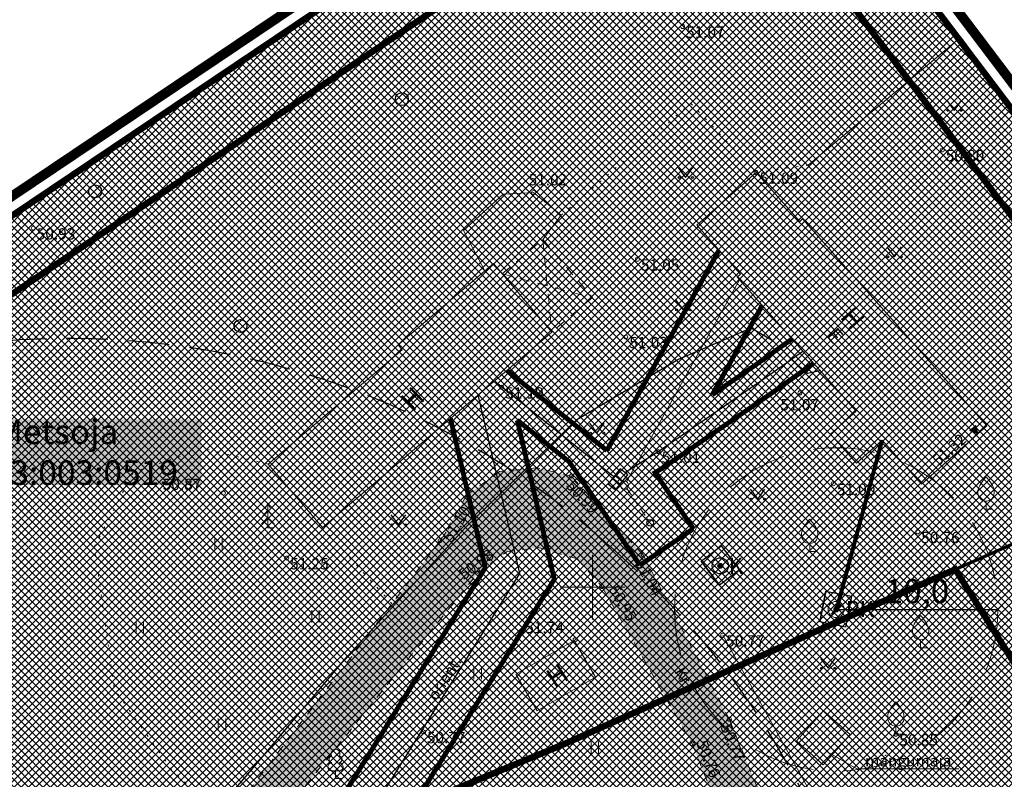
# Model space of a CAD drawing. Units: inches. Extents: x 555810 to 558299, y 6568640 to 6571914.
# Drawn here: x 557465 to 557525, y 6571138 to 6571185 of the extents above; entities that cross this region are included whole.
import ezdxf
from ezdxf.enums import TextEntityAlignment as Align

# ---------------------------------------------------------------- set-up
doc = ezdxf.new("R2010")
doc.units = ezdxf.units.IN
doc.header["$MEASUREMENT"] = 0
for name, pattern in [('DASHDOT', [1, 0.5, -0.25, 0, -0.25]), ('DASHED', [19.05, 12.7, -6.35]), ('HOONEKP', [0, 0, 0]), ('KATUSEALL', [3.5, 1.25, -1, 1.25]), ('KOLVIK', [1.25, 0.25, -1]), ('KRUUSKILL', [2, 1, -1]), ('RAJATISP', [0.02, 0.01, 0.01]), ('TUGI', [1.5, 1, -0.5])]:
    doc.linetypes.add(name, pattern=pattern)
for name, color, linetype, lineweight in [('aed', 8, 'Continuous', 0), ('HALJASTUS', 250, 'Continuous', 0), ('HOONE', 7, 'Continuous', 0), ('HOONEDET', 7, 'Continuous', 0), ('hoonestusala', 30, 'Continuous', 9), ('kaitsevöönd_põhijoonis', 4, 'Continuous', 9), ('KAITSEVÖÖND_TUGIPLAAN', 4, 'Continuous', 0), ('KORGUS', 7, 'Continuous', 0), ('korguspuntid', 30, 'Continuous', 0), ('Lea_teekaitsevöönd', 34, 'Continuous', 30), ('ligilähedane kraavi asukoht', 150, 'Continuous', 0), ('MPOHULIIN', 7, 'Continuous', 9), ('olemasolev puurkaevu hooldusala', 191, 'Continuous', 0), ('olemasoleva imbsüsteemi kuja', 7, '05441_GE-VK$0$K1_KPROJEKT', 13), ('PLAN_ALA', 214, 'Continuous', 9), ('plan_servituut', 4, 'Continuous', 0), ('planeeritav_krundipiir', 1, 'Continuous', 50), ('POST', 7, 'Continuous', 0), ('PUU', 92, 'Continuous', 0), ('RAJATIS', 7, 'Continuous', 0), ('sidumine', 7, 'Continuous', 0), ('sihtotstarve_ELAMUMAA', 51, 'Continuous', 0), ('TEE', 7, 'Continuous', 0), ('tekst_pohijoonis', 7, 'Continuous', 0), ('VORK', 7, 'Continuous', 0)]:
    doc.layers.add(name, color=color, linetype=linetype, lineweight=lineweight)
for name, color, linetype in [('Elrajatis', 11, 'Continuous'), ('KTRASS', 32, 'Continuous'), ('MPKAABEL', 7, 'Continuous'), ('planeeritav PUURKAEV', 222, 'Continuous'), ('RAJATISEDET', 7, 'Continuous'), ('SITRASS', 6, 'Continuous'), ('VKAEV', 5, 'Continuous')]:
    doc.layers.add(name, color=color, linetype=linetype)
doc.layers.add('FS-plan.veetrass', color=7, linetype='05441_GE-VK$0$V1_KPROJEKT', lineweight=13, true_color=0x0038e0)
doc.layers.add('ololkrundipiir', color=7, linetype='Continuous', lineweight=40, true_color=0x382a00)
doc.layers.add('ololsõidutee', color=7, linetype='Continuous', true_color=0x8a8a8a)
doc.styles.add('05441_GE-VK$0$KPR-jooned', font='romand.shx')
doc.styles.add('ITALIC', font='italic.shx')
doc.styles.add('romanc', font='romanc.shx')
doc.styles.add('RomanS', font='romans.shx')
doc.styles.add('tekst', font='times.ttf', dxfattribs={"height": 1.5})
doc.linetypes.add('-K-', pattern='A,10,-1.5,["K",RomanS,S=1.4,R=0,X=-0.7,Y=-0.7],-1.5,10,-3', length=26)
doc.linetypes.add('05441_GE-VK$0$K1_KPROJEKT', pattern='A,9.5,-1.25,["K1",05441_GE-VK$0$KPR-jooned,S=1,R=0,X=-0.857,Y=-0.5],-1.25', length=12)
doc.linetypes.add('05441_GE-VK$0$V1_KPROJEKT', pattern='A,9.5,-1.25,["V1",05441_GE-VK$0$KPR-jooned,S=1,R=0,X=-0.845,Y=-0.5],-1.25', length=12)
doc.linetypes.add('MP_KBL', pattern='A,8,-2,[138,mkm.shx,S=1,R=0,X=0,Y=0],6,[138,mkm.shx,S=1,R=180,X=0,Y=0],-2', length=18)
doc.linetypes.add('MP_OHL', pattern='A,11.5,[30,dgnlstyle-mkm.shx,S=0.004937,R=180,X=0,Y=0],8,[30,dgnlstyle-mkm.shx,S=0.004937,R=0,X=0,Y=0],11.5', length=31)
doc.linetypes.add('PLUSTEINE', pattern='A,2.5,-1.5,["+",romanc,S=1.6,R=0,X=-0.8,Y=-0.8],-1.5,7.5', length=13)
doc.linetypes.add('SI_KBL', pattern='A,8,-2,4,[132,mkm.shx,S=0.5,R=0,X=0,Y=0],4,-2', length=20)
doc.linetypes.add('VO_AED', pattern='A,2.5,[135,mkm.shx,S=0.6,R=0,X=0,Y=0],5,[135,mkm.shx,S=0.6,R=180,X=0,Y=0],2.5', length=10)
doc.dimstyles.new('zum', dxfattribs={"dimtxt": 1.5, "dimasz": 0.6, "dimexe": 1.25, "dimexo": 0.625, "dimgap": 0, "dimtad": 1, "dimdec": 1, "dimzin": 1, "dimtxsty": 'tekst', "dimblk": 'ARCHTICK', "dimcen": 2.5, "dimse1": 1, "dimse2": 1, "dimadec": 0, "dimazin": 0, "dimtfac": 1, "dimtdec": 1, "dimtmove": 0, "dimatfit": 3, "dimfxl": 1.25, "dimarcsym": 0})
pattern_1 = [(45, (0, 0), (-0.224506403027, 0.224506403027), []), (135, (0, 0), (-0.224506403027, -0.224506403027), [])]

# ---------------------------------------------------------------- blocks, each defined once
blk = doc.blocks.new('LEHTP1')
at = {"color": 0, "linetype": 'Continuous'}
for p, q in [((-0.48, 1.96), (-0.48, 1.9)), ((0.48, 1.96), (0.48, 1.9)), ((0.48, 0.95), (-0.48, 0.95)), ((0, 0), (0, 0.95)), ((0.76, 0), (0, 0))]:
    blk.add_line(p, q, dxfattribs=at)
for centre, radius, start, end in [((-0.38, 2.375), 0.425, 105.2441, 257.07903), ((0, 3.04), 0.554, 332.5799, 207.4201), ((0.38, 2.375), 0.425, 282.92097, 74.7559), ((-0.475, 1.425), 0.475, 90.00001, 270), ((0.475, 1.425), 0.475, 270, 89.99999)]:
    blk.add_arc(centre, radius, start, end, dxfattribs=at)
blk = doc.blocks.new('PUPOST')
at = {"color": 0, "linetype": 'Continuous'}
blk.add_circle((0, 0), 0.5, dxfattribs=at)
blk = doc.blocks.new('KUUSK1')
at = {"color": 0, "linetype": 'Continuous'}
for p, q in [((0, 3), (-0.3, 2.5)), ((0.3, 2.5), (0, 3)), ((0, 3), (0, 0)), ((0, 1.3), (-0.8, 0.5)), ((0, 2.2), (-0.6, 1.5)), ((0.6, 1.5), (0, 2.2)), ((0.8, 0.5), (0, 1.3)), ((0.72, 0), (0, 0))]:
    blk.add_line(p, q, dxfattribs=at)
blk = doc.blocks.new('ELKAPP')
at = {"color": 0}
for p, q in [((1.19, 0.6), (-1.19, 0.6)), ((-1.19, 0.6), (-1.19, -0.6)), ((-0.27, 0.6), (-0.27, -0.6)), ((0.16, 0.6), (0.16, -0.6)), ((1.19, -0.6), (1.19, 0.6)), ((-1.19, -0.6), (1.19, -0.6))]:
    blk.add_line(p, q, dxfattribs=at)
blk = doc.blocks.new('RTKQRG')
at = {"color": 0, "linetype": 'Continuous', "lineweight": 0}
for p, q in [((0, 0), (-0.49, 0.97)), ((0.49, 0.97), (-0.49, 0.97)), ((-0.48, 0.94), (0.21, 0.42)), ((-0.44, 0.97), (0.23, 0.46)), ((-0.42, 0.84), (0.19, 0.37)), ((-0.37, 0.74), (0.17, 0.33)), ((-0.35, 0.97), (0.26, 0.51)), ((-0.32, 0.63), (0.14, 0.28)), ((-0.27, 0.97), (0.28, 0.55)), ((-0.27, 0.53), (0.12, 0.24)), ((-0.22, 0.43), (0.1, 0.19)), ((-0.19, 0.97), (0.3, 0.6)), ((-0.17, 0.33), (0.07, 0.15)), ((-0.11, 0.97), (0.33, 0.64)), ((-0.11, 0.22), (0.05, 0.1)), ((-0.06, 0.12), (0.03, 0.05)), ((-0.02, 0.97), (0.35, 0.69)), ((-0.01, 0.02), (0, 0.01)), ((0, 0), (0.49, 0.97)), ((0.06, 0.97), (0.37, 0.73)), ((0.14, 0.97), (0.39, 0.78)), ((0.22, 0.97), (0.42, 0.83)), ((0.31, 0.97), (0.44, 0.87)), ((0.39, 0.97), (0.46, 0.92)), ((0.47, 0.97), (0.49, 0.96))]:
    blk.add_line(p, q, dxfattribs=at)
blk = doc.blocks.new('VILJA1')
at = {"color": 0, "linetype": 'Continuous'}
for p, q in [((0, 0), (0, 1)), ((0.8, 0), (0, 0))]:
    blk.add_line(p, q, dxfattribs=at)
at = {"color": 0, "linetype": 'Continuous', "flags": 128}
for points in [[(-1, 2), (-1, 2.3), (-0.98, 2.43), (-0.91, 2.69), (-0.79, 2.93), (-0.5, 3.4), (-0.18, 3.81), (0, 4)], [(1, 2), (1, 2.3), (0.98, 2.43), (0.91, 2.69), (0.79, 2.93), (0.5, 3.4), (0.18, 3.81), (0, 4)]]:
    blk.add_lwpolyline(points, dxfattribs=at)
at = {"color": 0, "linetype": 'Continuous'}
blk.add_arc((0, 2), 1, 180, 0, dxfattribs=at)
blk = doc.blocks.new('SAKAEV')
at = {"color": 0, "linetype": 'Continuous', "const_width": 0.3, "flags": 128}
blk.add_lwpolyline([(-0.15, 0, 1), (0.15, 0, 1)], format="xyb", close=True, dxfattribs=at)
at = {"color": 0, "linetype": 'Continuous'}
for radius in [1, 0.3]:
    blk.add_circle((0, 0), radius, dxfattribs=at)
at = {"color": 0, "linetype": 'Continuous', "style": 'RomanS'}
blk.add_attdef('K', (1.03, -1.01), '', height=2, dxfattribs=at)
blk = doc.blocks.new('VKORIS')
at = {"color": 0, "linetype": 'Continuous'}
for p, q in [((0, 4), (0, -4)), ((-4, 0), (4, 0))]:
    blk.add_line(p, q, dxfattribs=at)
blk = doc.blocks.new('HEIN')
at = {"color": 0, "linetype": 'Continuous'}
for p, q in [((-0.46, 0.76), (-0.46, -0.76)), ((0.46, 0.76), (0.46, -0.76))]:
    blk.add_line(p, q, dxfattribs=at)
blk = doc.blocks.new('_ArchTick')
at = {"color": 0, "linetype": 'ByBlock', "const_width": 0.15}
blk.add_lwpolyline([(-0.5, -0.5), (0.5, 0.5)], dxfattribs=at)
blk = doc.blocks.new('*D32')
at = {"layer": 'Defpoints', "color": 0, "transparency": 16777216}
for p in [(557515.069, 6571148.615), (557525.069, 6571148.615), (557525.069, 6571148.615)]:
    blk.add_point(p, dxfattribs=at)
at = {"layer": 'sidumine', "color": 0, "lineweight": -2, "transparency": 16777216}
blk.add_line((557515.069, 6571148.615), (557525.069, 6571148.615), dxfattribs=at)
at = {"layer": 'sidumine', "color": 0, "lineweight": -2, "transparency": 16777216, "xscale": 0.6, "yscale": 0.6, "zscale": 0.6, "rotation": 180}
blk.add_blockref('_ArchTick', (557515.069, 6571148.615), dxfattribs=at)
at = {"layer": 'sidumine', "color": 0, "lineweight": -2, "transparency": 16777216, "xscale": 0.6, "yscale": 0.6, "zscale": 0.6}
blk.add_blockref('_ArchTick', (557525.069, 6571148.615), dxfattribs=at)
at = {"layer": 'sidumine', "color": 0, "lineweight": 0, "transparency": 16777216, "insert": (557520.069, 6571149.55), "char_height": 1.5, "attachment_point": 5, "style": 'tekst'}
blk.add_mtext('10,0', dxfattribs=at)

msp = doc.modelspace()

# ---------------------------------------------------------------- hatches: boundary and pattern name
at = {"layer": 'ligilähedane kraavi asukoht', "lineweight": 0, "transparency": 33554687}
h = msp.add_hatch(dxfattribs=at)
h.set_pattern_fill('ANSI37', color=256, scale=0.1)
h.set_pattern_definition(pattern_1)
edge = h.paths.add_edge_path()
edge.add_line((557454.526, 6571105.859), (557454.472, 6571105.309))
edge.add_line((557454.472, 6571105.309), (557454.44, 6571104.983))
edge.add_line((557454.44, 6571104.983), (557454.31, 6571104.768))
edge.add_line((557454.31, 6571104.768), (557461.504, 6571106.658))
edge.add_line((557461.504, 6571106.658), (557517.454, 6571128.917))
edge.add_line((557517.454, 6571128.917), (557535.362, 6571136.525))
edge.add_line((557535.362, 6571136.525), (557564.189, 6571150.004))
edge.add_line((557564.189, 6571150.004), (557585.771, 6571157.959))
edge.add_arc((557585.598, 6571158.428), 0.5, 290.23464, 380.23464)
edge.add_arc((557585.598, 6571158.428), 0.5, 20.23464, 110.23464)
edge.add_line((557585.425, 6571158.897), (557563.803, 6571150.927))
edge.add_line((557563.803, 6571150.927), (557534.955, 6571137.438))
edge.add_line((557534.955, 6571137.438), (557517.074, 6571129.842))
edge.add_line((557517.074, 6571129.842), (557461.191, 6571107.609))
edge.add_line((557461.191, 6571107.609), (557454.526, 6571105.859))
at = {"layer": 'ololsõidutee', "transparency": 33554687}
h = msp.add_hatch(color=256, dxfattribs=at)
h.paths.add_polyline_path([(557443.616, 6571091.899), (557445.835, 6571093.926), (557469.046, 6571103.787), (557487.14, 6571111.506), (557502.388, 6571118.088), (557522.524, 6571127.021), (557540.768, 6571134.832), (557561.855, 6571142.677), (557585.489, 6571149.097), (557604.294, 6571155.084), (557623.03, 6571164.941), (557640.759, 6571175.643), (557650.534, 6571181.847), (557658.3, 6571186.776), (557657.497, 6571189.642), (557656.28, 6571189.321), (557654.693, 6571189.433), (557654.041, 6571190.314), (557650.772, 6571188.779), (557650.317, 6571186.411), (557648.821, 6571184.287), (557639.156, 6571178.111), (557621.493, 6571167.418), (557603.049, 6571157.72), (557584.88, 6571151.896), (557560.901, 6571145.523), (557539.848, 6571137.53), (557521.278, 6571129.583), (557515.756, 6571127.153), (557514.38, 6571127.385), (557512.824, 6571131.161), (557510.175, 6571130.245), (557510.328, 6571125.937), (557509.545, 6571124.595), (557501.367, 6571120.953), (557485.939, 6571114.202), (557467.876, 6571106.566), (557449.857, 6571099.163), (557447.112, 6571100.941), (557446.156, 6571103.621), (557442.349, 6571103.719), (557441.641, 6571098.738), (557439.808, 6571095.372), (557435.3, 6571093.604), (557429.926, 6571093.319), (557426.492, 6571095.292), (557421.305, 6571102.363), (557408.675, 6571119.501), (557403.687, 6571124.664), (557403.184, 6571125.299), (557398.057, 6571131.449), (557397.553, 6571132.092), (557394.24, 6571136.427), (557387.944, 6571131.491), (557420.196, 6571090.356), (557426.506, 6571082.309), (557440.594, 6571087.261)])
h.paths.add_polyline_path([(557503.129, 6571151.991), (557498.685, 6571156.86), (557496.58, 6571157.376), (557494.243, 6571157.139), (557492.231, 6571155.696), (557490.574, 6571152.862), (557477.782, 6571136.151), (557465.318, 6571122.418), (557455.329, 6571114.125), (557446.034, 6571108.171), (557442.88, 6571105.571), (557442.349, 6571103.719), (557446.156, 6571103.621), (557447.658, 6571106.421), (557456.571, 6571111.905), (557467.219, 6571120.514), (557479.735, 6571134.626), (557492.896, 6571150.842), (557494.672, 6571152.171), (557496.647, 6571152.437), (557499.078, 6571151.733), (557500.577, 6571150.033), (557506.165, 6571140.313), (557510.175, 6571130.245), (557512.824, 6571131.161), (557508.462, 6571141.827)], flags=17)
h.paths.add_polyline_path([(557634.886, 6571213.97), (557622.483, 6571228.987), (557620.601, 6571227.433), (557633.226, 6571212.624), (557646.084, 6571197.244), (557650.772, 6571188.779), (557654.041, 6571190.314), (557653.967, 6571190.414), (557647.847, 6571198.443)])
at = {"layer": 'plan_servituut', "transparency": 33554687}
h = msp.add_hatch(dxfattribs=at)
h.set_pattern_fill('ANSI31', color=256, scale=0.25, angle=30)
h.set_pattern_definition([(75, (0, 0), (-0.76670362462, 0.20543761705), [])])
edge = h.paths.add_edge_path()
edge.add_line((557648.276, 6571186.582), (557645.737, 6571189.745))
edge.add_line((557645.737, 6571189.745), (557610.302, 6571169.863))
edge.add_line((557610.302, 6571169.863), (557564.222, 6571151.125))
edge.add_line((557564.222, 6571151.125), (557516.162, 6571131.878))
edge.add_line((557516.162, 6571131.878), (557482.828, 6571116.776))
edge.add_line((557482.828, 6571116.776), (557465.964, 6571109.664))
edge.add_line((557465.964, 6571109.664), (557460.917, 6571107.538))
edge.add_line((557460.917, 6571107.538), (557454.526, 6571105.859))
edge.add_arc((557452.348, 6571099.389), 6.826, 71.39758, 104.89747)
edge.add_line((557450.593, 6571105.986), (557435.485, 6571099.145))
edge.add_line((557435.485, 6571099.145), (557438.04, 6571095.51))
edge.add_line((557438.04, 6571095.51), (557464.65, 6571107.77))
edge.add_line((557464.65, 6571107.77), (557552.55, 6571144.3))
edge.add_line((557552.55, 6571144.3), (557573.752, 6571150.682))
edge.add_line((557573.752, 6571150.682), (557612.041, 6571166.252))
edge.add_line((557612.041, 6571166.252), (557648.276, 6571186.582))
at = {"layer": 'sihtotstarve_ELAMUMAA', "ltscale": 0.01, "transparency": 33554687}
h = msp.add_hatch(dxfattribs=at)
h.set_pattern_fill('ANSI37', color=256, scale=0.1, style=0)
h.set_pattern_definition(pattern_1)
h.paths.add_polyline_path([(557409.46, 6571136.17), (557461.26, 6571171.06), (557508.4, 6571202.74), (557536.08, 6571166.13), (557552.579, 6571144.309), (557464.65, 6571107.77), (557438.04, 6571095.51)])

# ---------------------------------------------------------------- linework, layer by layer
at = {"color": 0, "linetype": 'Continuous', "transparency": 33554687}
for p, q in [((557521.913, 6571180.086), (557522.377, 6571179.479)), ((557522.377, 6571179.479), (557522.822, 6571180.086)), ((557505.295, 6571175.939), (557505.759, 6571175.332)), ((557505.759, 6571175.332), (557506.204, 6571175.939)), ((557518.207, 6571171.032), (557518.67, 6571170.425)), ((557518.67, 6571170.425), (557519.116, 6571171.032)), ((557505.135, 6571167.754), (557505.598, 6571167.147)), ((557505.598, 6571167.147), (557506.044, 6571167.754)), ((557499.812, 6571160.126), (557500.275, 6571159.519)), ((557500.275, 6571159.519), (557500.721, 6571160.126)), ((557509.752, 6571156.046), (557510.215, 6571155.439)), ((557510.215, 6571155.439), (557510.661, 6571156.046)), ((557487.535, 6571154.46), (557487.998, 6571153.854)), ((557487.998, 6571153.854), (557488.444, 6571154.46)), ((557514.102, 6571145.585), (557514.565, 6571144.978)), ((557514.565, 6571144.978), (557515.011, 6571145.585))]:
    msp.add_line(p, q, dxfattribs=at)
for centre, radius in [((557488.208, 6571180.172), 0.4), ((557469.241, 6571174.472), 0.4), ((557478.229, 6571166.147), 0.4), ((557503.568, 6571153.967), 0.2)]:
    msp.add_circle(centre, radius, dxfattribs=at)
at = {"color": 0, "linetype": 'Continuous', "lineweight": 0, "transparency": 33554687}
for radius in [0.5, 0.15, 0.125, 0.1, 0.075, 0.05, 0.025]:
    msp.add_circle((557515.069, 6571148.615), radius, dxfattribs=at)
at = {"color": 0, "linetype": 'Continuous', "transparency": 33554687}
for centre in [(557521.976, 6571179.479), (557522.805, 6571179.479), (557505.358, 6571175.332), (557506.187, 6571175.332), (557518.269, 6571170.425), (557519.098, 6571170.425), (557505.197, 6571167.147), (557506.026, 6571167.147), (557499.874, 6571159.519), (557500.703, 6571159.519), (557509.814, 6571155.439), (557510.643, 6571155.439), (557487.597, 6571153.854), (557488.426, 6571153.854), (557514.164, 6571144.978), (557514.993, 6571144.978)]:
    msp.add_ellipse(centre, major_axis=(0.0389, 0.0389), ratio=1, start_param=5.497787, end_param=11.780972, dxfattribs=at)
at = {"layer": 'aed', "color": 0, "linetype": 'VO_AED', "ltscale": 0.5, "transparency": 33554687, "flags": 128}
for points in [[(557513.342, 6571176.097), (557522.788, 6571184.012), (557550.622, 6571146.478), (557517.114, 6571130.772), (557508.051, 6571147.019)], [(557496.924, 6571171.499), (557498.065, 6571173), (557496.359, 6571174.395), (557494.48, 6571174.304), (557492.016, 6571172.059), (557493.349, 6571169.555)]]:
    msp.add_lwpolyline(points, dxfattribs=at)
at = {"layer": 'aed', "color": 0, "linetype": 'Continuous', "ltscale": 0.5, "transparency": 33554687}
for centre in [(557496.359, 6571174.395), (557502.058, 6571165.472), (557477.165, 6571155.811), (557481.082, 6571151.793)]:
    msp.add_circle(centre, 0.125, dxfattribs=at)
at = {"layer": 'FS-plan.veetrass', "ltscale": 1.4, "transparency": 33554687, "const_width": 0.25, "flags": 128}
msp.add_lwpolyline([(557517.912, 6571159.081), (557515.104, 6571148.65)], dxfattribs=at)
at = {"layer": 'HALJASTUS', "color": 0, "linetype": 'KOLVIK', "ltscale": 0.5, "transparency": 33554687, "flags": 128}
for points in [[(557500.797, 6571209.651), (557509.452, 6571198.851), (557522.788, 6571184.012)], [(557498.065, 6571173), (557506.082, 6571179.919), (557510.117, 6571175.638)], [(557513.342, 6571176.097), (557510.117, 6571175.638)], [(557479.94, 6571157.608), (557475.939, 6571158.563), (557471.611, 6571157.106), (557469.196, 6571152.508), (557470.426, 6571143.676), (557473.979, 6571138.709), (557479.038, 6571133.84)], [(557483.291, 6571153.675), (557487.592, 6571148.967)]]:
    msp.add_lwpolyline(points, dxfattribs=at)
at = {"layer": 'HOONE', "color": 0, "linetype": 'HOONEKP', "ltscale": 0.5, "transparency": 33554687}
msp.add_line((557496.568, 6571142.349), (557500.178, 6571144.437), dxfattribs=at)
for points in [[(557506.452, 6571172.374), (557510.117, 6571175.638), (557512.815, 6571172.609), (557512.995, 6571172.769), (557524.395, 6571159.969), (557520.339, 6571156.357), (557517.912, 6571159.081), (557516.326, 6571157.669), (557514.727, 6571159.465), (557516.313, 6571160.877), (557508.939, 6571169.157), (557509.15, 6571169.345)], [(557479.94, 6571157.608), (557488.235, 6571164.673), (557487.975, 6571164.977), (557493.874, 6571170.002), (557497.484, 6571165.764), (557483.291, 6571153.675)], [(557495.256, 6571144.617), (557498.866, 6571146.705), (557500.178, 6571144.437), (557496.568, 6571142.349)]]:
    msp.add_lwpolyline(points, close=True, dxfattribs=at)
at = {"layer": 'HOONE', "color": 0, "linetype": 'KATUSEALL', "ltscale": 0.5, "transparency": 33554687}
msp.add_lwpolyline([(557494.418, 6571169.363), (557496.924, 6571171.499), (557499.99, 6571167.899), (557497.484, 6571165.764)], dxfattribs=at)
at = {"layer": 'HOONE', "color": 0, "linetype": 'Continuous', "ltscale": 0.5, "transparency": 33554687}
for centre in [(557510.117, 6571175.638), (557498.928, 6571146.741)]:
    msp.add_circle(centre, 0.125, dxfattribs=at)
at = {"layer": 'HOONEDET', "color": 0, "linetype": 'KATUSEALL', "ltscale": 0.5, "transparency": 33554687}
for p, q in [((557496.924, 6571171.499), (557497.484, 6571165.764)), ((557494.418, 6571169.363), (557499.99, 6571167.899))]:
    msp.add_line(p, q, dxfattribs=at)
at = {"layer": 'hoonestusala', "color": 7, "linetype": 'DASHDOT', "lineweight": 30, "ltscale": 8, "transparency": 33554687, "const_width": 0.4}
msp.add_lwpolyline([(557424.624, 6571141.561), (557507.491, 6571197.31), (557537.455, 6571157.679), (557545.646, 6571146.845), (557529.365, 6571140.079), (557522.439, 6571151.093), (557517.884, 6571149.079), (557498.307, 6571140.315), (557444.649, 6571118.085)], close=True, dxfattribs=at)
at = {"layer": 'kaitsevöönd_põhijoonis', "linetype": 'DASHED', "lineweight": 0, "ltscale": 0.4, "transparency": 33554687, "const_width": 0.3}
for points in [[(557500.89, 6571158.444), (557507.825, 6571170.832)], [(557507.407, 6571161.896), (557510.494, 6571167.411)], [(557507.407, 6571161.896), (557510.104, 6571163.751), (557512.336, 6571165.342)], [(557500.89, 6571158.444), (557494.704, 6571163.396)], [(557506.235, 6571153.61), (557503.865, 6571157.076), (557504.61, 6571157.544), (557511.252, 6571162.113), (557513.674, 6571163.839)], [(557456.581, 6571108.325), (557466.645, 6571117.179), (557467.577, 6571117.434), (557481.922, 6571132.845), (557493.365, 6571151.189), (557491.216, 6571160.425)], [(557470.485, 6571114.687), (557485.112, 6571130.402), (557497.637, 6571150.48), (557495.348, 6571160.319)], [(557495.348, 6571160.319), (557498.559, 6571157.748), (557502.933, 6571151.352)], [(557502.933, 6571151.352), (557506.235, 6571153.61)]]:
    msp.add_lwpolyline(points, dxfattribs=at)
at = {"layer": 'KAITSEVÖÖND_TUGIPLAAN', "linetype": 'DASHED', "lineweight": 0, "ltscale": 0.4, "transparency": 33554687, "const_width": 0.3}
for points in [[(557500.89, 6571158.444), (557507.825, 6571170.832)], [(557507.407, 6571161.896), (557510.494, 6571167.411)], [(557507.407, 6571161.896), (557510.104, 6571163.751), (557512.336, 6571165.342)], [(557500.89, 6571158.444), (557494.704, 6571163.396)], [(557506.235, 6571153.61), (557503.865, 6571157.076), (557504.61, 6571157.544), (557511.252, 6571162.113), (557513.674, 6571163.839)], [(557456.581, 6571108.325), (557466.645, 6571117.179), (557467.577, 6571117.434), (557481.922, 6571132.845), (557493.365, 6571151.189), (557491.216, 6571160.425)], [(557470.485, 6571114.687), (557485.112, 6571130.402), (557497.637, 6571150.48), (557495.348, 6571160.319)], [(557495.348, 6571160.319), (557498.559, 6571157.748), (557502.933, 6571151.352)], [(557502.933, 6571151.352), (557506.235, 6571153.61)]]:
    msp.add_lwpolyline(points, dxfattribs=at)
at = {"layer": 'KORGUS', "color": 0, "linetype": 'Continuous', "ltscale": 0.5, "transparency": 33554687}
for centre in [(557505.57, 6571184.667), (557521.631, 6571177.034), (557465.412, 6571172.193), (557502.776, 6571170.272), (557494.385, 6571162.357), (557512.83, 6571162.013), (557504.06, 6571158.38), (557498.685, 6571156.86), (557514.894, 6571156.393), (557520.114, 6571153.416), (557490.574, 6571152.862), (557503.129, 6571151.991), (557492.896, 6571150.842), (557500.577, 6571150.033), (557508.051, 6571147.019), (557508.462, 6571141.827), (557489.546, 6571141.04), (557518.764, 6571140.903), (557506.165, 6571140.313)]:
    msp.add_circle(centre, 0.125, dxfattribs=at)
at = {"layer": 'korguspuntid', "color": 3, "lineweight": 0, "transparency": 33554687}
msp.add_lwpolyline([(557501.912, 6571151.774), (557501.106, 6571152.501)], dxfattribs=at)
at = {"layer": 'KTRASS', "color": 0, "linetype": '-K-', "ltscale": 0.5, "transparency": 33554687, "flags": 128}
msp.add_lwpolyline([(557484.486, 6571133.177), (557495.501, 6571150.834), (557492.93, 6571161.885)], dxfattribs=at)
at = {"layer": 'Lea_teekaitsevöönd', "linetype": 'PLUSTEINE', "lineweight": 25, "ltscale": 0.7, "transparency": 33554687, "const_width": 0.2}
msp.add_lwpolyline([(557426.481, 6571110.216), (557441.58, 6571116.83), (557464.808, 6571126.328), (557498.429, 6571140.366), (557515.588, 6571148.065), (557536.869, 6571157.47), (557546.712, 6571160.966), (557553.325, 6571162.965), (557568.012, 6571167.159), (557575.575, 6571169.434), (557582.214, 6571170.924), (557590.787, 6571173.703), (557598.558, 6571177.049), (557604.894, 6571180.159), (557617.936, 6571187.774), (557638.825, 6571201.479)], dxfattribs=at)
at = {"layer": 'MPKAABEL', "color": 0, "linetype": 'MP_KBL', "ltscale": 0.5, "transparency": 33554687, "flags": 128}
for points in [[(557501.999, 6571157.083), (557504.06, 6571158.38), (557510.678, 6571162.932), (557513.005, 6571164.591)], [(557501.317, 6571156.821), (557493.929, 6571162.736)]]:
    msp.add_lwpolyline(points, dxfattribs=at)
at = {"layer": 'MPOHULIIN', "color": 0, "linetype": 'MP_OHL', "ltscale": 0.5, "transparency": 33554687, "flags": 128}
msp.add_lwpolyline([(557502.1, 6571156.51), (557509.087, 6571168.991)], dxfattribs=at)
at = {"layer": 'olemasolev puurkaevu hooldusala', "linetype": 'DASHED', "lineweight": 20, "ltscale": 0.3, "transparency": 33554687}
msp.add_circle((557515.069, 6571148.615), 10, dxfattribs=at)
at = {"layer": 'olemasoleva imbsüsteemi kuja', "color": 0, "linetype": 'DASHED', "lineweight": 25, "ltscale": 0.2, "transparency": 33554687}
msp.add_lwpolyline([(557501.912, 6571151.774), (557501.106, 6571152.501)], dxfattribs=at)
for centre, start, end in [((557467.618, 6571115.372), 47.94382, 131.32534), ((557468.425, 6571114.645), 310.54498, 47.95294)]:
    msp.add_arc(centre, 50, start, end, dxfattribs=at)
at = {"layer": 'ololkrundipiir', "transparency": 33554687, "const_width": 0.4}
msp.add_lwpolyline([(557497.32, 6571487.1), (557531.39, 6571334.52), (557623.74, 6571217.14), (557536.08, 6571166.13), (557508.4, 6571202.74), (557463.83, 6571250.83), (557437.01, 6571289.89), (557442.62, 6571295), (557411.27, 6571329.93), (557368.44, 6571353.4), (557304.86, 6571403.67), (557293.55, 6571337.68), (557285.45, 6571334.34), (557245.06, 6571299.63), (557211.11, 6571333.88), (557131.04, 6571406.73)], dxfattribs=at)
for points in [[(557397.46, 6571252.38), (557397.11, 6571254.85), (557437.01, 6571289.89), (557463.83, 6571250.83), (557508.4, 6571202.74), (557461.26, 6571171.06), (557412.52, 6571223.68), (557409.56, 6571226.87), (557408.63, 6571232.52), (557398.6, 6571248.75)], [(557409.46, 6571136.17), (557461.26, 6571171.06), (557508.4, 6571202.74), (557536.08, 6571166.13), (557623.74, 6571217.14), (557648.35, 6571186.49), (557611.3, 6571164.78), (557591.02, 6571155.88), (557552.55, 6571144.3), (557464.65, 6571107.77), (557438.04, 6571095.51)]]:
    msp.add_lwpolyline(points, close=True, dxfattribs=at)
at = {"layer": 'PLAN_ALA', "linetype": 'DASHDOT', "lineweight": 50, "ltscale": 10, "transparency": 33554687, "const_width": 0.6}
msp.add_lwpolyline([(557408.055, 6571136.43), (557460.702, 6571171.89), (557508.627, 6571204.098), (557536.343, 6571167.44), (557623.981, 6571218.437), (557649.855, 6571186.213), (557611.755, 6571163.888), (557591.366, 6571154.94), (557552.887, 6571143.357), (557465.051, 6571106.854), (557437.701, 6571094.253)], close=True, dxfattribs=at)
at = {"layer": 'planeeritav PUURKAEV', "linetype": 'DASHED', "lineweight": 20, "ltscale": 0.3, "transparency": 33554687}
msp.add_circle((557515.069, 6571148.615), 10, dxfattribs=at)
at = {"layer": 'planeeritav_krundipiir', "lineweight": 0, "transparency": 33554687, "const_width": 0.4}
msp.add_lwpolyline([(557409.46, 6571136.17), (557461.26, 6571171.06), (557508.4, 6571202.74), (557536.08, 6571166.13), (557552.579, 6571144.309), (557464.65, 6571107.77), (557438.04, 6571095.51)], close=True, dxfattribs=at)
at = {"layer": 'POST', "color": 0, "linetype": 'TUGI', "ltscale": 0.5, "transparency": 33554687, "flags": 128}
msp.add_lwpolyline([(557502.119, 6571156.086), (557503.455, 6571154.132)], dxfattribs=at)
at = {"layer": 'RAJATIS', "color": 0, "linetype": 'RAJATISP', "ltscale": 0.5, "transparency": 33554687}
msp.add_line((557514.264, 6571139.009), (557515.932, 6571140.883), dxfattribs=at)
msp.add_lwpolyline([(557512.61, 6571140.481), (557514.278, 6571142.355), (557515.932, 6571140.883), (557514.264, 6571139.009)], close=True, dxfattribs=at)
at = {"layer": 'RAJATIS', "color": 0, "ltscale": 0.5, "transparency": 33554687, "flags": 128}
msp.add_lwpolyline([(557522.646, 6571138.767), (557516.354, 6571138.767), (557514.441, 6571139.861)], dxfattribs=at)
at = {"layer": 'RAJATISEDET', "color": 0, "linetype": 'RAJATISP', "ltscale": 0.5, "transparency": 33554687}
for p, q in [((557506.714, 6571151.602), (557507.849, 6571150.12)), ((557514.426, 6571149.749), (557514.052, 6571147.843))]:
    msp.add_line(p, q, dxfattribs=at)
for points in [[(557506.714, 6571151.602), (557507.952, 6571152.55), (557509.087, 6571151.068), (557507.849, 6571150.12)], [(557514.426, 6571149.749), (557516.026, 6571149.435), (557515.652, 6571147.529), (557514.052, 6571147.843)]]:
    msp.add_lwpolyline(points, close=True, dxfattribs=at)
at = {"layer": 'SITRASS', "color": 0, "linetype": 'SI_KBL', "ltscale": 0.5, "transparency": 33554687, "flags": 128}
msp.add_lwpolyline([(557410.105, 6571100.983), (557419.399, 6571104.939), (557425.294, 6571106.748), (557433.539, 6571108.192), (557442.789, 6571110.035), (557447.065, 6571111.424), (557452.645, 6571113.634), (557455.88, 6571115.665), (557462.128, 6571120.236), (557471.09, 6571129.571), (557478.804, 6571138.567), (557484.872, 6571145.752), (557492.113, 6571153.657), (557499.026, 6571160.361), (557505.277, 6571164.077), (557508.305, 6571165.377), (557509.814, 6571166.036), (557511.108, 6571165.275), (557512.665, 6571163.76), (557513.305, 6571163.219), (557514.068, 6571163.397)], dxfattribs=at)
at = {"layer": 'TEE', "color": 0, "linetype": 'KRUUSKILL', "ltscale": 0.5, "transparency": 33554687}
for points in [[(557514.38, 6571127.385), (557512.824, 6571131.161), (557508.462, 6571141.827), (557503.129, 6571151.991), (557498.685, 6571156.86), (557496.58, 6571157.376), (557494.243, 6571157.139), (557492.231, 6571155.696), (557490.574, 6571152.862), (557477.782, 6571136.151), (557465.318, 6571122.418), (557455.329, 6571114.125), (557446.034, 6571108.171), (557442.88, 6571105.571), (557442.349, 6571103.719)], [(557446.156, 6571103.621), (557447.658, 6571106.421), (557456.571, 6571111.905), (557467.219, 6571120.514), (557479.735, 6571134.626), (557492.896, 6571150.842), (557494.672, 6571152.171), (557496.647, 6571152.437), (557499.078, 6571151.733), (557500.577, 6571150.033), (557506.165, 6571140.313), (557510.175, 6571130.245), (557510.328, 6571125.937)]]:
    msp.add_lwpolyline(points, dxfattribs=at)

# ---------------------------------------------------------------- block references
at = {"layer": 'Elrajatis', "color": 0, "ltscale": 0.5, "transparency": 33554687, "xscale": 0.5, "yscale": 0.5, "zscale": 0.5, "rotation": 51.12656130278385}
msp.add_blockref('ELKAPP', (557501.571, 6571156.661), dxfattribs=at)
at = {"layer": 'HALJASTUS', "color": 0, "ltscale": 0.5, "transparency": 33554687, "xscale": 0.5, "yscale": 0.5, "zscale": 0.5}
for p in [(557476.871, 6571152.656), (557482.863, 6571148.19), (557471.996, 6571147.48), (557492.898, 6571144.687), (557477.086, 6571141.498), (557500.144, 6571140.065)]:
    msp.add_blockref('HEIN', p, dxfattribs=at)
at = {"layer": 'HOONEDET', "color": 0, "transparency": 33554687, "xscale": 0.5, "yscale": 0.5, "zscale": 0.5, "rotation": 41.3701435570518}
msp.add_blockref('RTKQRG', (557523.84, 6571159.475), dxfattribs=at)
at = {"layer": 'POST', "color": 0, "ltscale": 0.5, "transparency": 33554687, "xscale": 0.5, "yscale": 0.5, "zscale": 0.5}
msp.add_blockref('PUPOST', (557501.978, 6571156.292), dxfattribs=at)
at = {"layer": 'PUU', "color": 0, "ltscale": 0.5, "transparency": 33554687, "xscale": 0.5, "yscale": 0.5, "zscale": 0.5}
for name, p in [('VILJA1', (557524.34, 6571154.817)), ('KUUSK1', (557479.919, 6571153.66)), ('VILJA1', (557513.433, 6571152.198)), ('VILJA1', (557520.292, 6571146.243)), ('VILJA1', (557518.764, 6571140.903)), ('LEHTP1', (557484.106, 6571138.168))]:
    msp.add_blockref(name, p, dxfattribs=at)
at = {"layer": 'VKAEV', "color": 0, "transparency": 33554687, "xscale": 0.5, "yscale": 0.5, "zscale": 0.5}
msp.add_blockref('SAKAEV', (557507.906, 6571151.316), dxfattribs=at).add_auto_attribs({'K': 'K'})
at = {"layer": 'VORK', "color": 0, "ltscale": 0.5, "transparency": 33554687, "xscale": 0.5, "yscale": 0.5, "zscale": 0.5}
msp.add_blockref('VKORIS', (557500, 6571150), dxfattribs=at)

# ---------------------------------------------------------------- texts
at = {"color": 0, "linetype": 'Continuous', "lineweight": 0, "transparency": 33554687, "style": 'RomanS'}
msp.add_text('PK', height=1, dxfattribs=at).set_placement((557515.655, 6571148.147))
at = {"layer": 'HOONE', "color": 0, "transparency": 33554687, "style": 'RomanS'}
for s, height, rotation, p in [('H', 1.2, 311.36772, (557516.094, 6571166.632)), ('E', 0.9, 311.36772, (557514.997, 6571165.559)), ('H', 1.2, 44.15132, (557488.877, 6571161.642)), ('H', 1.2, 32.70395, (557497.817, 6571144.524))]:
    msp.add_text(s, height=height, rotation=rotation, dxfattribs=at).set_placement(p, align=Align.MIDDLE_CENTER)
at = {"layer": 'HOONEDET', "color": 0, "transparency": 33554687, "style": 'ITALIC'}
msp.add_text('51.32', height=0.7, rotation=41.37014, dxfattribs=at).set_placement((557521.535, 6571157.285), align=Align.BOTTOM_LEFT)
at = {"layer": 'KORGUS', "color": 0, "ltscale": 0.5, "transparency": 33554687, "style": 'ITALIC'}
for s, p in [(' 51.07', (557505.57, 6571184.667)), (' 50.80', (557521.631, 6571177.034)), (' 51.09', (557510.117, 6571175.638)), (' 51.02', (557495.833, 6571175.541)), (' 50.93', (557465.412, 6571172.193)), (' 51.05', (557502.776, 6571170.272)), (' 51.03', (557502.058, 6571165.472)), (' 51.19', (557494.385, 6571162.357)), (' 51.07', (557511.41, 6571161.624)), (' 51.01', (557504.06, 6571158.38)), (' 50.87', (557473.202, 6571156.703)), (' 51.00', (557514.894, 6571156.393)), (' 50.76', (557520.114, 6571153.416)), (' 51.25', (557481.082, 6571151.793)), (' 51.74', (557495.626, 6571147.853)), (' 50.77', (557508.051, 6571147.019)), (' 50.77', (557489.546, 6571141.04)), (' 50.85', (557518.764, 6571140.903))]:
    msp.add_text(s, height=0.7, dxfattribs=at).set_placement(p, align=Align.TOP_LEFT)
for s, rotation, p in [(' 50.99', 312.38711, (557498.685, 6571156.86)), (' 51.10', 59.3875, (557490.574, 6571152.862)), (' 50.88', 36.73394, (557491.467, 6571150.842)), (' 51.04', 297.68577, (557503.129, 6571151.991)), (' 50.95', 299.89447, (557501.483, 6571150.408)), (' 50.77', 292.24275, (557508.462, 6571141.827)), (' 50.76', 291.71698, (557506.972, 6571140.814))]:
    msp.add_text(s, height=0.7, rotation=rotation, dxfattribs=at).set_placement(p, align=Align.TOP_LEFT)
at = {"layer": 'KTRASS', "color": 0, "transparency": 33554687, "style": 'RomanS'}
msp.add_text('orient.', height=0.7, rotation=57.40413, dxfattribs=at).set_placement((557490.85, 6571144.366), align=Align.MIDDLE_CENTER)
at = {"layer": 'RAJATIS', "color": 0, "transparency": 33554687, "style": 'RomanS'}
msp.add_text('mängumaja', height=0.7, dxfattribs=at).set_placement((557519.526, 6571139.264), align=Align.MIDDLE_CENTER)
at = {"layer": 'TEE', "color": 0, "ltscale": 0.5, "transparency": 33554687, "style": 'RomanS'}
msp.add_text('Kr', height=0.7, rotation=300.67746, dxfattribs=at).set_placement((557505.595, 6571144.527), align=Align.MIDDLE_CENTER)
at = {"layer": 'tekst_pohijoonis', "linetype": 'Continuous', "lineweight": 0, "transparency": 33554687, "insert": (557466.874, 6571158.34), "char_height": 1.9, "attachment_point": 5, "style": 'tekst', "bg_fill": 1, "box_fill_scale": 1, "bg_fill_color": 7, "bg_fill_true_color": 16777215, "bg_fill_transparency": 0}
msp.add_mtext_dynamic_manual_height_columns('{\\H0.8x;Metsoja\\P65303:003:0519}', width=17.84403, gutter_width=7, heights=[4.974], dxfattribs=at)

# ---------------------------------------------------------------- dimensions: what is measured, and where the dimension line sits
at = {"layer": 'sidumine', "lineweight": 0, "transparency": 33554687}
dim = msp.add_aligned_dim(p1=(557515.069, 6571148.615), p2=(557525.069, 6571148.615), distance=0, dimstyle='zum', dxfattribs=at)
dim.commit()
dim.dimension.update_dxf_attribs({"geometry": '*D32', "text_midpoint": (557520.069, 6571149.55)})

doc.saveas('drawing.dxf')
